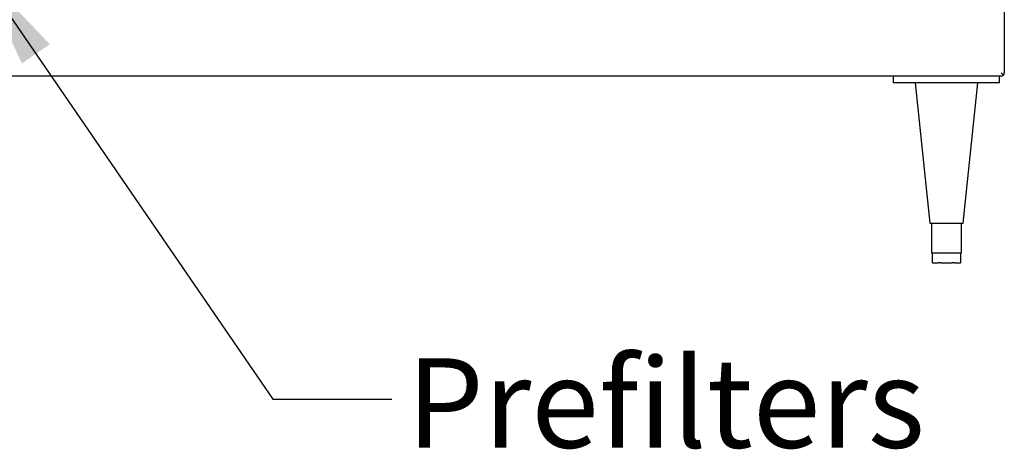
# Model space of a CAD drawing. Units: inches. Extents: x 0.3 to 10.6, y 0.4 to 8.2.
# Drawn here: x 3.1 to 4.6, y 2.5 to 3.2 of the extents above; entities that cross this region are included whole.
import ezdxf

# ---------------------------------------------------------------- set-up
doc = ezdxf.new("R2010")
doc.units = ezdxf.units.IN
doc.header["$MEASUREMENT"] = 0
doc.layers.add('SLD-0', color=179, linetype='Continuous')
doc.styles.add('SLDTEXTSTYLE0', font='TXT', dxfattribs={"width": 0.7})
doc.dimstyles.new('SLDDIMSTYLE2', dxfattribs={"dimtxt": 0.18, "dimasz": 0.156, "dimexe": 0, "dimexo": 0.0625, "dimgap": 0, "dimtad": 0, "dimtih": 1, "dimtoh": 1, "dimdec": 0, "dimrnd": 1e-09, "dimzin": 0, "dimdsep": 46, "dimlunit": 5, "dimtxsty": 'Standard', "dimsah": 1, "dimcen": 0.09, "dimadec": 0, "dimazin": 0, "dimtfac": 0.156, "dimtdec": 0, "dimtofl": 0, "dimtmove": 0, "dimatfit": 3, "dimfxl": 1, "dimfrac": 2, "dimtolj": 1, "dimtzin": 0, "dimarcsym": 0})

msp = doc.modelspace()

# ---------------------------------------------------------------- linework, layer by layer
at = {"color": 7, "linetype": 'Continuous', "lineweight": 25}
for p, q in [((4.5684794, 4.18027426), (4.5684794, 3.07777426)), ((4.5634794, 3.07277426), (1.5934794, 3.07277426)), ((4.4009794, 3.06277426), (4.4009794, 3.07277426)), ((4.5609794, 3.06277426), (4.5609794, 3.07277426)), ((4.5634794, 3.07777426), (4.56701493, 3.07423872)), ((4.5609794, 3.06277426), (4.4009794, 3.06277426)), ((4.4334794, 3.06277426), (4.4559794, 2.85027426)), ((4.5059794, 2.85027426), (4.5284794, 3.06277426)), ((4.4559794, 2.85027426), (4.5059794, 2.85027426)), ((4.4584794, 2.85027426), (4.4584794, 2.80527426)), ((4.5034794, 2.80527426), (4.5034794, 2.85027426)), ((4.4584794, 2.80527426), (4.4697294, 2.80527426)), ((4.4592529, 2.80527426), (4.4592529, 2.79027426)), ((4.4697294, 2.80527426), (4.4922294, 2.80527426)), ((4.4922294, 2.80527426), (4.5034794, 2.80527426)), ((4.50270589, 2.79027426), (4.50270589, 2.80527426)), ((4.45992277, 2.79027426), (4.4592529, 2.79027426)), ((4.45992277, 2.79027426), (4.46828602, 2.79027426)), ((4.47261615, 2.79027426), (4.46828602, 2.79027426)), ((4.47261615, 2.79027426), (4.48934265, 2.79027426)), ((4.49367277, 2.79027426), (4.48934265, 2.79027426)), ((4.49367277, 2.79027426), (4.50203602, 2.79027426)), ((4.50270589, 2.79027426), (4.50203602, 2.79027426))]:
    msp.add_line(p, q, dxfattribs=at)
for start, end in [(270, 315), (315, 0)]:
    msp.add_arc((4.5634794, 3.07777426), 0.005, start, end, dxfattribs=at)

# ---------------------------------------------------------------- texts
at = {"layer": 'SLD-0', "insert": (3.66389549, 2.64578745), "char_height": 0.135416667, "attachment_point": 1, "style": 'SLDTEXTSTYLE0'}
msp.add_mtext('Prefilters', dxfattribs=at)

# ---------------------------------------------------------------- leaders
at = {"layer": 'SLD-0'}
msp.add_leader([(3.0147294, 3.23527426), (3.46166464, 2.58408421), (3.64166464, 2.58408421)], dimstyle='SLDDIMSTYLE2', dxfattribs=at)

doc.saveas('drawing.dxf')
